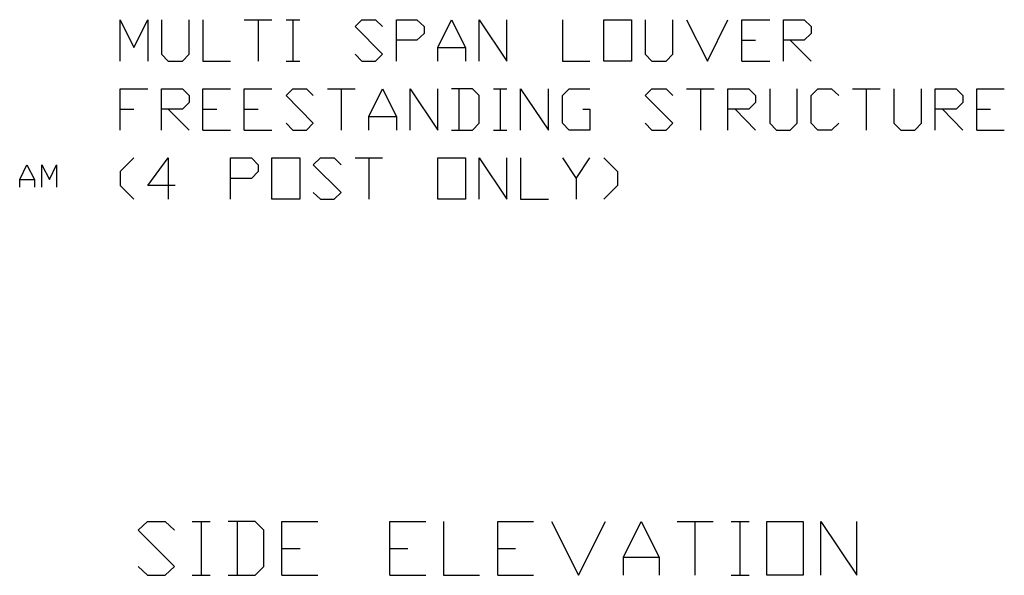
# Model space of a CAD drawing. Units: inches. Extents: x -2.9 to 13.9, y 3.2 to 13.8.
# Drawn here: x 1.8 to 3.8, y 6.5 to 7.6 of the extents above; entities that cross this region are included whole.
import ezdxf

# ---------------------------------------------------------------- set-up
doc = ezdxf.new("R2010")
doc.units = ezdxf.units.IN
doc.header["$MEASUREMENT"] = 0
doc.layers.add('Layer 1', color=7, linetype='Continuous')

# ---------------------------------------------------------------- blocks, each defined once
blk = doc.blocks.new('block 2')
at = {"layer": 'Layer 1', "color": 7, "lineweight": 25, "true_color": 0xffffff}
for points in [[(2.005, 7.5558), (2.005, 7.6417), (2.0333, 7.5842), (2.0625, 7.6417), (2.0625, 7.5558)], [(2.0908, 7.6417), (2.0908, 7.57), (2.105, 7.5558), (2.1342, 7.5558), (2.1483, 7.57), (2.1483, 7.6417)], [(2.1767, 7.6417), (2.1767, 7.5558), (2.2342, 7.5558)], [(2.2625, 7.6417), (2.32, 7.6417)], [(2.2917, 7.6417), (2.2917, 7.5558)], [(2.3492, 7.6417), (2.3775, 7.6417)], [(2.3633, 7.6417), (2.3633, 7.5558)], [(2.4925, 7.57), (2.5067, 7.5558), (2.535, 7.5558), (2.5492, 7.57), (2.4925, 7.6275), (2.5067, 7.6417), (2.535, 7.6417), (2.5492, 7.6275)], [(2.5783, 7.5558), (2.5783, 7.6417), (2.6208, 7.6417), (2.6358, 7.6275), (2.6358, 7.6133), (2.6208, 7.5992), (2.5783, 7.5992)], [(2.6642, 7.5558), (2.6642, 7.5842), (2.6925, 7.6417), (2.7217, 7.5842), (2.7217, 7.5558)], [(2.75, 7.5558), (2.75, 7.6417), (2.8075, 7.5558), (2.8075, 7.6417)], [(2.9225, 7.6417), (2.9225, 7.5558), (2.9792, 7.5558)], [(3.0083, 7.5558), (3.0083, 7.6417), (3.0658, 7.6417), (3.0658, 7.5558), (3.0083, 7.5558)], [(3.0942, 7.6417), (3.0942, 7.57), (3.1083, 7.5558), (3.1375, 7.5558), (3.1517, 7.57), (3.1517, 7.6417)], [(3.18, 7.6417), (3.2233, 7.5558), (3.2658, 7.6417)], [(3.295, 7.5558), (3.295, 7.6417), (3.3525, 7.6417)], [(3.3808, 7.5558), (3.3808, 7.6417), (3.4242, 7.6417), (3.4383, 7.6275), (3.4383, 7.6133), (3.4242, 7.5992), (3.3808, 7.5992)], [(3.295, 7.5992), (3.3233, 7.5992)], [(3.395, 7.5992), (3.4383, 7.5558)], [(2.6642, 7.5842), (2.7217, 7.5842)], [(2.3492, 7.5558), (2.3775, 7.5558)], [(3.295, 7.5558), (3.3525, 7.5558)], [(2.005, 7.4125), (2.005, 7.4983), (2.0625, 7.4983)], [(2.0908, 7.4125), (2.0908, 7.4983), (2.1342, 7.4983), (2.1483, 7.4842), (2.1483, 7.47), (2.1342, 7.4558), (2.0908, 7.4558)], [(2.1767, 7.4125), (2.1767, 7.4983), (2.2342, 7.4983)], [(2.2625, 7.4125), (2.2625, 7.4983), (2.32, 7.4983)], [(2.3492, 7.4267), (2.3633, 7.4125), (2.3917, 7.4125), (2.4058, 7.4267), (2.3492, 7.4842), (2.3633, 7.4983), (2.3917, 7.4983), (2.4058, 7.4842)], [(2.435, 7.4983), (2.4925, 7.4983)], [(2.4633, 7.4983), (2.4633, 7.4125)], [(2.5208, 7.4125), (2.5208, 7.4408), (2.5492, 7.4983), (2.5783, 7.4408), (2.5783, 7.4125)], [(2.6067, 7.4125), (2.6067, 7.4983), (2.6642, 7.4125), (2.6642, 7.4983)], [(2.6925, 7.4125), (2.7358, 7.4125), (2.75, 7.4267), (2.75, 7.4842), (2.7358, 7.4983), (2.6925, 7.4983)], [(2.7075, 7.4983), (2.7075, 7.4125)], [(2.7792, 7.4983), (2.8075, 7.4983)], [(2.7933, 7.4983), (2.7933, 7.4125)], [(2.8358, 7.4125), (2.8358, 7.4983), (2.8933, 7.4125), (2.8933, 7.4983)], [(2.965, 7.4558), (2.9792, 7.4558), (2.9792, 7.4125), (2.9367, 7.4125), (2.9225, 7.4267), (2.9225, 7.4842), (2.9367, 7.4983), (2.9792, 7.4983)], [(3.0942, 7.4267), (3.1083, 7.4125), (3.1375, 7.4125), (3.1517, 7.4267), (3.0942, 7.4842), (3.1083, 7.4983), (3.1375, 7.4983), (3.1517, 7.4842)], [(3.18, 7.4983), (3.2375, 7.4983)], [(3.2092, 7.4983), (3.2092, 7.4125)], [(3.2658, 7.4125), (3.2658, 7.4983), (3.3092, 7.4983), (3.3233, 7.4842), (3.3233, 7.47), (3.3092, 7.4558), (3.2658, 7.4558)], [(3.3525, 7.4983), (3.3525, 7.4267), (3.3667, 7.4125), (3.395, 7.4125), (3.4092, 7.4267), (3.4092, 7.4983)], [(3.4958, 7.4267), (3.4808, 7.4125), (3.4525, 7.4125), (3.4383, 7.4267), (3.4383, 7.4842), (3.4525, 7.4983), (3.4808, 7.4983), (3.4958, 7.4842)], [(3.5242, 7.4983), (3.5817, 7.4983)], [(3.5525, 7.4983), (3.5525, 7.4125)], [(3.61, 7.4983), (3.61, 7.4267), (3.6242, 7.4125), (3.6533, 7.4125), (3.6675, 7.4267), (3.6675, 7.4983)], [(3.6958, 7.4125), (3.6958, 7.4983), (3.7392, 7.4983), (3.7533, 7.4842), (3.7533, 7.47), (3.7392, 7.4558), (3.6958, 7.4558)], [(3.7825, 7.4125), (3.7825, 7.4983), (3.8392, 7.4983)], [(2.005, 7.4558), (2.0333, 7.4558)], [(2.105, 7.4558), (2.1483, 7.4125)], [(2.1767, 7.4558), (2.2058, 7.4558)], [(2.2625, 7.4558), (2.2917, 7.4558)], [(3.2808, 7.4558), (3.3233, 7.4125)], [(3.7108, 7.4558), (3.7533, 7.4125)], [(3.7825, 7.4558), (3.8108, 7.4558)], [(2.5208, 7.4408), (2.5783, 7.4408)], [(2.1767, 7.4125), (2.2342, 7.4125)], [(2.2625, 7.4125), (2.32, 7.4125)], [(2.7792, 7.4125), (2.8075, 7.4125)], [(3.7825, 7.4125), (3.8392, 7.4125)], [(2.0333, 7.355), (2.005, 7.3267), (2.005, 7.2975), (2.0333, 7.2692)], [(2.1192, 7.2975), (2.0625, 7.2975), (2.105, 7.355), (2.105, 7.2692)], [(2.2342, 7.2692), (2.2342, 7.355), (2.2775, 7.355), (2.2917, 7.3408), (2.2917, 7.3267), (2.2775, 7.3125), (2.2342, 7.3125)], [(2.32, 7.2692), (2.32, 7.355), (2.3775, 7.355), (2.3775, 7.2692), (2.32, 7.2692)], [(2.4058, 7.2833), (2.4208, 7.2692), (2.4492, 7.2692), (2.4633, 7.2833), (2.4058, 7.3408), (2.4208, 7.355), (2.4492, 7.355), (2.4633, 7.3408)], [(2.4925, 7.355), (2.5492, 7.355)], [(2.5208, 7.355), (2.5208, 7.2692)], [(2.6642, 7.2692), (2.6642, 7.355), (2.7217, 7.355), (2.7217, 7.2692), (2.6642, 7.2692)], [(2.75, 7.2692), (2.75, 7.355), (2.8075, 7.2692), (2.8075, 7.355)], [(2.8358, 7.355), (2.8358, 7.2692), (2.8933, 7.2692)], [(2.9225, 7.355), (2.9508, 7.3125), (2.9508, 7.2692)], [(2.9508, 7.3125), (2.9792, 7.355)], [(3.0083, 7.355), (3.0367, 7.3267), (3.0367, 7.2975), (3.0083, 7.2692)], [(1.7967, 7.2942), (1.7967, 7.31), (1.8117, 7.3408), (1.8275, 7.31), (1.8275, 7.2942)], [(1.8425, 7.2942), (1.8425, 7.3408), (1.8583, 7.31), (1.8733, 7.3408), (1.8733, 7.2942)], [(1.7967, 7.31), (1.8275, 7.31)], [(2.0425, 6.5075), (2.0617, 6.4892), (2.0983, 6.4892), (2.1175, 6.5075), (2.0425, 6.5825), (2.0617, 6.6008), (2.0983, 6.6008), (2.1175, 6.5825)], [(2.1542, 6.6008), (2.1917, 6.6008)], [(2.1733, 6.6008), (2.1733, 6.4892)], [(2.2292, 6.4892), (2.285, 6.4892), (2.3033, 6.5075), (2.3033, 6.5825), (2.285, 6.6008), (2.2292, 6.6008)], [(2.2475, 6.6008), (2.2475, 6.4892)], [(2.3408, 6.4892), (2.3408, 6.6008), (2.415, 6.6008)], [(2.5642, 6.4892), (2.5642, 6.6008), (2.6392, 6.6008)], [(2.6758, 6.6008), (2.6758, 6.4892), (2.7508, 6.4892)], [(2.7883, 6.4892), (2.7883, 6.6008), (2.8625, 6.6008)], [(2.9, 6.6008), (2.9558, 6.4892), (3.0117, 6.6008)], [(3.0492, 6.4892), (3.0492, 6.5267), (3.0858, 6.6008), (3.1233, 6.5267), (3.1233, 6.4892)], [(3.1608, 6.6008), (3.235, 6.6008)], [(3.1975, 6.6008), (3.1975, 6.4892)], [(3.2725, 6.6008), (3.31, 6.6008)], [(3.2908, 6.6008), (3.2908, 6.4892)], [(3.3467, 6.4892), (3.3467, 6.6008), (3.4217, 6.6008), (3.4217, 6.4892), (3.3467, 6.4892)], [(3.4583, 6.4892), (3.4583, 6.6008), (3.5333, 6.4892), (3.5333, 6.6008)], [(2.3408, 6.545), (2.3783, 6.545)], [(2.5642, 6.545), (2.6017, 6.545)], [(2.7883, 6.545), (2.825, 6.545)], [(3.0492, 6.5267), (3.1233, 6.5267)], [(2.1542, 6.4892), (2.1917, 6.4892)], [(2.3408, 6.4892), (2.415, 6.4892)], [(2.5642, 6.4892), (2.6392, 6.4892)], [(2.7883, 6.4892), (2.8625, 6.4892)], [(3.2725, 6.4892), (3.31, 6.4892)]]:
    blk.add_lwpolyline(points, dxfattribs=at)

msp = doc.modelspace()

# ---------------------------------------------------------------- block references
at = {"layer": 'Layer 1'}
msp.add_blockref('block 2', (0, 0), dxfattribs=at)

doc.saveas('drawing.dxf')
